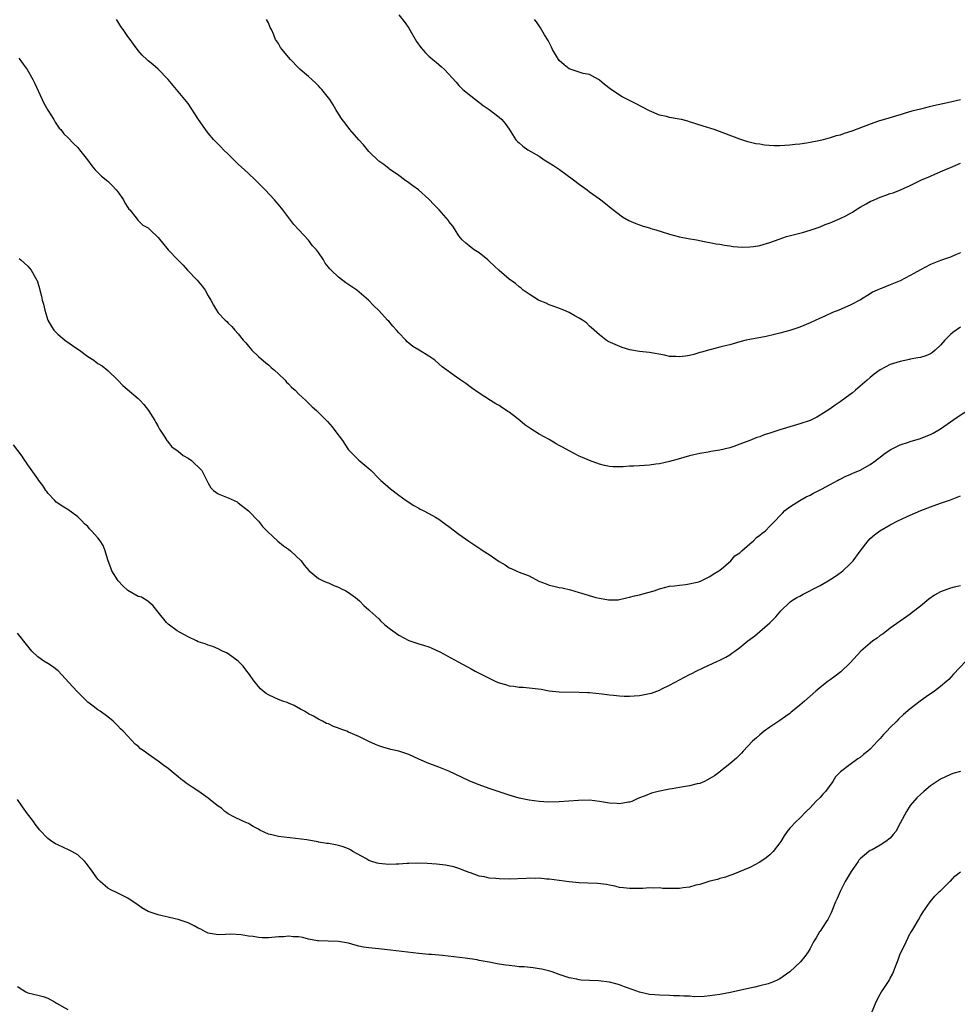
# Model space of a CAD drawing. Units: inches. Extents: x 2619000 to 2622000, y 1521000 to 1524000.
# Drawn here: x 2620045 to 2620232, y 1523489 to 1523685 of the extents above; entities that cross this region are included whole.
import ezdxf

# ---------------------------------------------------------------- set-up
doc = ezdxf.new("R2010")
doc.units = ezdxf.units.IN
doc.header["$MEASUREMENT"] = 0
doc.layers.add('LD26191521_10ft', color=62, linetype='Continuous')

msp = doc.modelspace()

# ---------------------------------------------------------------- linework, layer by layer
at = {"layer": 'LD26191521_10ft'}
for points, elevation in [([(2620233, 1523623.61), (2620231.47, 1523622.53), (2620231, 1523622.11), (2620229.91, 1523621), (2620229, 1523620), (2620227.96, 1523619), (2620227.44, 1523618.56), (2620227, 1523618.28), (2620226.1, 1523617.9), (2620225, 1523617.54), (2620224.52, 1523617.48), (2620223, 1523617.19), (2620222.83, 1523617.17), (2620221, 1523616.78), (2620219, 1523616.12), (2620217, 1523615.1), (2620215.79, 1523614.21), (2620215, 1523613.59), (2620214.41, 1523613), (2620213, 1523611.82), (2620212.09, 1523611), (2620211.48, 1523610.52), (2620211, 1523610.16), (2620209, 1523608.71), (2620208.01, 1523608.01), (2620207, 1523607.33), (2620205, 1523606.02), (2620204.35, 1523605.65), (2620203, 1523604.97), (2620201, 1523604.32), (2620199, 1523603.75), (2620197, 1523603.13), (2620195.4, 1523602.6), (2620195, 1523602.44), (2620193.88, 1523602.12), (2620193, 1523601.75), (2620192.4, 1523601.6), (2620191, 1523601.01), (2620189, 1523600.24), (2620187.8, 1523599.8), (2620187, 1523599.53), (2620185, 1523599.04), (2620183.22, 1523598.78), (2620182.66, 1523598.66), (2620181, 1523598.41), (2620179.85, 1523598.16), (2620179, 1523597.94), (2620176.73, 1523597.27), (2620175, 1523596.79), (2620173, 1523596.37), (2620172.26, 1523596.26), (2620171, 1523596.1), (2620170.01, 1523596.01), (2620169, 1523595.96), (2620167.85, 1523595.85), (2620167, 1523595.84), (2620165.72, 1523595.72), (2620165, 1523595.74), (2620163.75, 1523595.75), (2620163, 1523595.83), (2620162.01, 1523596.01), (2620161, 1523596.25), (2620159, 1523597), (2620157.62, 1523597.62), (2620157, 1523597.87), (2620155, 1523598.9), (2620153.64, 1523599.64), (2620153, 1523600.01), (2620152.35, 1523600.35), (2620151, 1523601.16), (2620149, 1523602.23), (2620147.31, 1523603.31), (2620146.11, 1523604.11), (2620145.14, 1523605), (2620144.48, 1523605.52), (2620143, 1523606.64), (2620142.76, 1523606.76), (2620142.48, 1523607), (2620141.55, 1523607.55), (2620141, 1523607.96), (2620140.33, 1523608.33), (2620139.31, 1523609), (2620137, 1523610.46), (2620135.49, 1523611.49), (2620134.34, 1523612.34), (2620133.15, 1523613.15), (2620132.05, 1523613.95), (2620130.57, 1523615), (2620129.67, 1523615.67), (2620129, 1523616.28), (2620128.16, 1523617), (2620127, 1523617.79), (2620125.06, 1523619), (2620123.77, 1523619.77), (2620123, 1523620.4), (2620122.68, 1523620.68), (2620122.42, 1523621), (2620121, 1523622.46), (2620120.52, 1523623), (2620119.79, 1523623.79), (2620119, 1523624.78), (2620118.78, 1523625), (2620117, 1523626.94), (2620115.95, 1523627.95), (2620114.98, 1523629), (2620112.61, 1523631), (2620110.45, 1523632.45), (2620109, 1523633.55), (2620107.5, 1523635), (2620107.23, 1523635.23), (2620107, 1523635.6), (2620106.35, 1523636.35), (2620105.96, 1523637), (2620105, 1523638.51), (2620104.61, 1523639), (2620103.8, 1523639.8), (2620103, 1523640.97), (2620101.07, 1523643), (2620100.09, 1523644.09), (2620097.88, 1523647), (2620097, 1523648.05), (2620096.58, 1523648.58), (2620096.21, 1523649), (2620094.34, 1523651), (2620092.36, 1523653), (2620091, 1523654.24), (2620090.23, 1523655), (2620089, 1523656.1), (2620088.54, 1523656.54), (2620087, 1523658.09), (2620086.04, 1523659), (2620085.54, 1523659.54), (2620084.09, 1523661), (2620083, 1523662.3), (2620082.47, 1523663), (2620081.86, 1523663.86), (2620081.09, 1523665), (2620079, 1523668.19), (2620077, 1523670.64), (2620075, 1523673.03), (2620073.05, 1523675.05), (2620071.98, 1523675.98), (2620071, 1523676.75), (2620070.73, 1523677), (2620069.85, 1523677.85), (2620069, 1523678.77), (2620068.07, 1523680.07), (2620067.44, 1523681), (2620067, 1523681.58), (2620066.04, 1523683), (2620065.6, 1523683.6), (2620065, 1523684.6), (2620064.69, 1523685)], 8160), ([(2620233, 1523638.4), (2620232, 1523638), (2620231, 1523637.55), (2620229, 1523636.87), (2620227, 1523636.11), (2620225, 1523635.03), (2620223.71, 1523634.29), (2620223, 1523633.9), (2620221, 1523632.87), (2620219, 1523632.02), (2620217.39, 1523631.39), (2620217, 1523631.26), (2620216.38, 1523631), (2620215.44, 1523630.56), (2620215, 1523630.26), (2620213.06, 1523629.06), (2620211, 1523627.97), (2620208.72, 1523627), (2620207.48, 1523626.52), (2620206.12, 1523625.88), (2620204.75, 1523625.25), (2620204.19, 1523625), (2620203, 1523624.44), (2620201, 1523623.62), (2620199, 1523622.96), (2620197, 1523622.39), (2620195.89, 1523622.11), (2620194.23, 1523621.77), (2620191, 1523621.16), (2620190.29, 1523621), (2620189, 1523620.67), (2620187, 1523620.1), (2620185.8, 1523619.8), (2620185, 1523619.58), (2620183, 1523619.11), (2620181.39, 1523618.61), (2620181, 1523618.53), (2620179.85, 1523618.15), (2620179, 1523617.98), (2620178.17, 1523617.83), (2620177, 1523617.67), (2620176.27, 1523617.73), (2620175, 1523617.78), (2620173.98, 1523618.02), (2620171, 1523618.54), (2620169, 1523618.74), (2620167.06, 1523619.06), (2620165.55, 1523619.55), (2620164.12, 1523620.12), (2620162.77, 1523620.77), (2620162.34, 1523621), (2620161, 1523622.04), (2620159.45, 1523623.45), (2620159, 1523623.83), (2620158.43, 1523624.43), (2620157.66, 1523625), (2620157, 1523625.4), (2620156.13, 1523625.87), (2620155, 1523626.54), (2620153.92, 1523627), (2620153.26, 1523627.26), (2620151.81, 1523627.81), (2620151, 1523628.07), (2620150.37, 1523628.37), (2620149, 1523628.91), (2620148.83, 1523629), (2620147, 1523630.17), (2620145.79, 1523631), (2620145.37, 1523631.37), (2620145, 1523631.62), (2620144.28, 1523632.28), (2620143, 1523633.19), (2620141, 1523634.9), (2620139, 1523636.78), (2620138.74, 1523637), (2620137, 1523638.41), (2620136.04, 1523639), (2620135.46, 1523639.46), (2620135, 1523639.79), (2620134.38, 1523640.38), (2620133.64, 1523641), (2620133, 1523641.82), (2620132.22, 1523643), (2620131.76, 1523643.76), (2620131, 1523644.68), (2620130.88, 1523644.88), (2620129.02, 1523647), (2620128.02, 1523648.02), (2620127, 1523649.13), (2620124.9, 1523651), (2620123.78, 1523651.78), (2620123, 1523652.38), (2620122.11, 1523653), (2620121, 1523653.83), (2620119.14, 1523655.14), (2620119, 1523655.22), (2620118.02, 1523656.02), (2620117, 1523656.71), (2620115, 1523658.64), (2620113.95, 1523659.95), (2620113, 1523660.94), (2620111.24, 1523663), (2620110.28, 1523664.28), (2620109.69, 1523665), (2620109, 1523666.13), (2620108.44, 1523667), (2620107.93, 1523667.93), (2620107.23, 1523669), (2620107, 1523669.32), (2620105.68, 1523671), (2620105.34, 1523671.34), (2620105, 1523671.74), (2620104.37, 1523672.37), (2620103, 1523673.58), (2620101.33, 1523675), (2620101, 1523675.3), (2620099.41, 1523677), (2620099, 1523677.46), (2620097.73, 1523679), (2620097.41, 1523679.41), (2620097, 1523680.16), (2620096.44, 1523681), (2620096.09, 1523681.91), (2620095.6, 1523683), (2620095.37, 1523683.37), (2620095, 1523684.28), (2620094.61, 1523685)], 8170), ([(2620121, 1523685.91), (2620122.29, 1523684.29), (2620123, 1523683.21), (2620124.55, 1523680.55), (2620125.38, 1523679.38), (2620126.33, 1523678.33), (2620127, 1523677.65), (2620127.79, 1523677), (2620128.47, 1523676.47), (2620129, 1523675.97), (2620129.54, 1523675.54), (2620130.14, 1523675), (2620132.45, 1523672.45), (2620133, 1523671.79), (2620133.76, 1523671), (2620135, 1523669.99), (2620136.28, 1523669), (2620137.83, 1523667.83), (2620138.99, 1523667), (2620141, 1523665.46), (2620141.53, 1523665), (2620142.2, 1523664.2), (2620143, 1523663.1), (2620144.32, 1523661), (2620144.66, 1523660.66), (2620145, 1523660.34), (2620145.72, 1523659.72), (2620146.7, 1523659), (2620149, 1523657.69), (2620150.02, 1523657), (2620151, 1523656.4), (2620151.86, 1523655.86), (2620153.04, 1523655.04), (2620155.87, 1523653), (2620157, 1523652.11), (2620158.55, 1523651), (2620159, 1523650.62), (2620161, 1523649.18), (2620161.28, 1523649), (2620162.25, 1523648.25), (2620163.35, 1523647.35), (2620165.61, 1523645.61), (2620166.89, 1523644.88), (2620168.25, 1523644.25), (2620169, 1523644.02), (2620169.75, 1523643.75), (2620171, 1523643.4), (2620171.29, 1523643.29), (2620172.24, 1523643), (2620173.31, 1523642.69), (2620175, 1523642.17), (2620177, 1523641.65), (2620178.71, 1523641.29), (2620180.38, 1523641), (2620182.57, 1523640.57), (2620183, 1523640.51), (2620184.25, 1523640.25), (2620185, 1523640.16), (2620185.95, 1523639.94), (2620187, 1523639.82), (2620187.69, 1523639.69), (2620189.56, 1523639.56), (2620191, 1523639.62), (2620191.7, 1523639.7), (2620193, 1523639.91), (2620195, 1523640.46), (2620196.84, 1523641.16), (2620198.31, 1523641.69), (2620199.89, 1523642.11), (2620201, 1523642.37), (2620201.52, 1523642.48), (2620203.05, 1523642.95), (2620205, 1523643.62), (2620206.05, 1523644.05), (2620207, 1523644.39), (2620209, 1523645.26), (2620210.16, 1523645.84), (2620211.45, 1523646.55), (2620212.14, 1523647), (2620213, 1523647.52), (2620214.18, 1523648.18), (2620215, 1523648.64), (2620215.78, 1523649), (2620217, 1523649.54), (2620218.1, 1523649.9), (2620219, 1523650.25), (2620219.58, 1523650.42), (2620221.01, 1523650.99), (2620223, 1523651.85), (2620225.24, 1523653), (2620227, 1523653.75), (2620227.89, 1523654.11), (2620229.91, 1523655), (2620231, 1523655.44), (2620233, 1523656.31)], 8180), ([(2620233, 1523668.93), (2620231, 1523668.47), (2620227, 1523667.59), (2620225, 1523667.11), (2620223.33, 1523666.67), (2620221.78, 1523666.22), (2620221, 1523665.98), (2620220.23, 1523665.77), (2620218.69, 1523665.31), (2620216.66, 1523664.66), (2620215, 1523664.08), (2620211.31, 1523662.69), (2620209.79, 1523662.21), (2620209, 1523661.93), (2620208.24, 1523661.76), (2620207, 1523661.35), (2620205.61, 1523661), (2620204.76, 1523660.76), (2620203, 1523660.41), (2620202.3, 1523660.3), (2620201, 1523660.12), (2620200.03, 1523660.03), (2620199, 1523659.9), (2620197, 1523659.79), (2620195.78, 1523659.78), (2620193.9, 1523659.9), (2620193, 1523660.08), (2620192.18, 1523660.18), (2620190.59, 1523660.59), (2620189, 1523661.12), (2620183.89, 1523663), (2620181.72, 1523663.72), (2620179, 1523664.58), (2620178.66, 1523664.66), (2620177.38, 1523665), (2620176.89, 1523665.11), (2620175, 1523665.44), (2620174.41, 1523665.59), (2620173, 1523665.92), (2620171, 1523666.73), (2620168.21, 1523668.21), (2620165.56, 1523669.56), (2620165, 1523669.89), (2620163.14, 1523671.14), (2620162.03, 1523672.03), (2620161, 1523672.89), (2620160.81, 1523673), (2620159, 1523673.97), (2620157.78, 1523674.22), (2620157, 1523674.45), (2620155, 1523675.15), (2620153.95, 1523675.95), (2620153, 1523676.79), (2620152.83, 1523677), (2620151.63, 1523679), (2620151.46, 1523679.46), (2620150.77, 1523680.77), (2620150.06, 1523681.94), (2620149.28, 1523683.28), (2620149, 1523683.69), (2620148.48, 1523684.48), (2620148.08, 1523685)], 8190), ([(2620045.25, 1523677.25), (2620045.46, 1523677), (2620046.08, 1523676.08), (2620046.9, 1523675), (2620048.03, 1523673), (2620048.36, 1523672.36), (2620049.86, 1523669), (2620050.25, 1523668.25), (2620051, 1523666.91), (2620052.21, 1523665), (2620052.48, 1523664.48), (2620053, 1523663.71), (2620053.3, 1523663.3), (2620053.58, 1523663), (2620054.18, 1523662.18), (2620055, 1523661.4), (2620056.19, 1523660.19), (2620057, 1523659.41), (2620057.34, 1523659), (2620058.95, 1523656.95), (2620059.78, 1523655.78), (2620060.45, 1523655), (2620061, 1523654.42), (2620061.73, 1523653.73), (2620063, 1523652.74), (2620063.86, 1523651.86), (2620064.67, 1523651), (2620065, 1523650.6), (2620066.13, 1523649), (2620066.4, 1523648.4), (2620067, 1523647.46), (2620067.16, 1523647.16), (2620067.34, 1523647), (2620068.62, 1523645.38), (2620068.94, 1523644.94), (2620069.97, 1523643.97), (2620071, 1523643.38), (2620071.19, 1523643.19), (2620071.42, 1523643), (2620073, 1523641.46), (2620075.03, 1523639), (2620076.96, 1523637), (2620077.98, 1523635.98), (2620078.87, 1523635), (2620080.8, 1523633), (2620081.79, 1523631.79), (2620082.36, 1523631), (2620083, 1523629.82), (2620083.5, 1523629), (2620084.02, 1523628.02), (2620084.64, 1523627), (2620085, 1523626.49), (2620086.41, 1523625), (2620086.71, 1523624.71), (2620087, 1523624.38), (2620087.72, 1523623.72), (2620088.31, 1523623), (2620089, 1523622.28), (2620089.98, 1523621), (2620090.48, 1523620.48), (2620091, 1523619.83), (2620091.7, 1523619), (2620093, 1523617.75), (2620094.47, 1523616.47), (2620095, 1523616.06), (2620095.54, 1523615.54), (2620096.22, 1523615), (2620097, 1523614.28), (2620098.31, 1523613), (2620098.62, 1523612.62), (2620099, 1523612.28), (2620099.6, 1523611.6), (2620100.33, 1523611), (2620101, 1523610.3), (2620102.47, 1523609), (2620102.72, 1523608.72), (2620103, 1523608.47), (2620103.72, 1523607.72), (2620104.56, 1523607), (2620105, 1523606.58), (2620106.75, 1523604.75), (2620107.69, 1523603.69), (2620108.24, 1523603), (2620109.75, 1523601), (2620110.26, 1523600.26), (2620111, 1523599.15), (2620111.12, 1523599), (2620113, 1523597.09), (2620115, 1523595.42), (2620115.46, 1523595), (2620117, 1523593.42), (2620117.44, 1523593), (2620118.31, 1523592.31), (2620119.35, 1523591.35), (2620121, 1523590.09), (2620122.49, 1523589), (2620124, 1523588), (2620125, 1523587.48), (2620125.28, 1523587.28), (2620125.83, 1523587), (2620127, 1523586.43), (2620128.31, 1523585.69), (2620129, 1523585.28), (2620130.32, 1523584.32), (2620131, 1523583.86), (2620133, 1523582.34), (2620134.94, 1523580.94), (2620136.13, 1523580.13), (2620137.34, 1523579.34), (2620137.82, 1523579), (2620139, 1523578.25), (2620141, 1523576.88), (2620142.18, 1523576.18), (2620143, 1523575.6), (2620143.43, 1523575.43), (2620144.39, 1523575), (2620145, 1523574.75), (2620147, 1523573.99), (2620148.95, 1523572.95), (2620150.37, 1523572.37), (2620151, 1523572.13), (2620151.93, 1523571.93), (2620153, 1523571.65), (2620153.57, 1523571.57), (2620155.21, 1523571.21), (2620157, 1523570.69), (2620157.46, 1523570.54), (2620160.32, 1523569.68), (2620161, 1523569.53), (2620162.81, 1523569.19), (2620163, 1523569.18), (2620164.76, 1523569.24), (2620165, 1523569.26), (2620166.4, 1523569.6), (2620167, 1523569.71), (2620167.99, 1523570.01), (2620169, 1523570.22), (2620170.65, 1523570.65), (2620171.89, 1523571), (2620173, 1523571.39), (2620175, 1523571.91), (2620175.99, 1523571.99), (2620177, 1523572.15), (2620178.24, 1523572.24), (2620180.82, 1523572.82), (2620181.3, 1523573), (2620183, 1523573.84), (2620183.67, 1523574.33), (2620184.84, 1523575), (2620185, 1523575.13), (2620185.75, 1523575.75), (2620187.19, 1523577), (2620188.04, 1523577.96), (2620189, 1523578.6), (2620189.19, 1523578.81), (2620189.43, 1523579), (2620191, 1523580.4), (2620191.72, 1523581), (2620192.36, 1523581.64), (2620193, 1523582.11), (2620193.46, 1523582.54), (2620194.09, 1523583), (2620195, 1523583.88), (2620196.05, 1523585), (2620197, 1523585.98), (2620197.49, 1523586.51), (2620198, 1523587), (2620199, 1523587.78), (2620200.96, 1523589.04), (2620202.24, 1523589.76), (2620203, 1523590.11), (2620203.56, 1523590.44), (2620204.73, 1523591), (2620205.29, 1523591.29), (2620207, 1523592.23), (2620208.48, 1523593), (2620208.81, 1523593.19), (2620209, 1523593.26), (2620210.14, 1523593.86), (2620211, 1523594.2), (2620211.54, 1523594.46), (2620213, 1523595.09), (2620215, 1523596.21), (2620216.14, 1523597), (2620216.61, 1523597.39), (2620217, 1523597.68), (2620217.72, 1523598.28), (2620219, 1523599.14), (2620219.24, 1523599.24), (2620221, 1523600.12), (2620222.66, 1523600.66), (2620223, 1523600.78), (2620225, 1523601.4), (2620226.17, 1523601.83), (2620227, 1523602.2), (2620227.53, 1523602.47), (2620229, 1523603.33), (2620232.35, 1523605.65), (2620236.11, 1523608.11)], 8150), ([(2620045.29, 1523637.29), (2620045.64, 1523637), (2620047, 1523635.75), (2620047.38, 1523635.38), (2620047.69, 1523635), (2620048.53, 1523633.47), (2620048.82, 1523633), (2620048.88, 1523632.88), (2620049.34, 1523631.34), (2620049.41, 1523631), (2620049.76, 1523629.76), (2620049.89, 1523629), (2620050.16, 1523628.16), (2620050.39, 1523627), (2620050.99, 1523625), (2620051.73, 1523623.73), (2620052.21, 1523623), (2620053, 1523622.21), (2620054.76, 1523620.76), (2620055, 1523620.58), (2620055.95, 1523619.95), (2620057, 1523619.19), (2620057.3, 1523619), (2620059, 1523617.77), (2620060.19, 1523617), (2620060.66, 1523616.65), (2620061, 1523616.35), (2620061.86, 1523615.86), (2620062.95, 1523614.95), (2620064.99, 1523613), (2620065.98, 1523611.98), (2620069, 1523609.37), (2620069.4, 1523609), (2620070.16, 1523608.16), (2620071.12, 1523607), (2620072.35, 1523605), (2620072.56, 1523604.56), (2620073, 1523603.79), (2620073.26, 1523603.26), (2620074.32, 1523601.68), (2620074.73, 1523601), (2620074.85, 1523600.85), (2620075, 1523600.69), (2620075.75, 1523599.75), (2620077, 1523598.86), (2620078.02, 1523598.02), (2620079, 1523597.49), (2620079.69, 1523597), (2620080.35, 1523596.35), (2620081, 1523595.76), (2620081.36, 1523595.36), (2620081.7, 1523595), (2620083, 1523592.45), (2620083.53, 1523591.53), (2620084.07, 1523591), (2620085, 1523590.38), (2620085.95, 1523589.95), (2620087, 1523589.58), (2620088.17, 1523589), (2620088.74, 1523588.74), (2620089, 1523588.58), (2620091, 1523586.96), (2620093, 1523584.89), (2620093.83, 1523583.83), (2620094.69, 1523583), (2620094.82, 1523582.82), (2620096.9, 1523580.9), (2620098, 1523580), (2620099, 1523579.32), (2620099.43, 1523579), (2620101.52, 1523577), (2620102.13, 1523576.13), (2620103.06, 1523575.06), (2620103.15, 1523575), (2620105, 1523573.47), (2620105.94, 1523573), (2620106.69, 1523572.69), (2620107, 1523572.59), (2620108.06, 1523572.06), (2620109, 1523571.75), (2620109.45, 1523571.45), (2620110.43, 1523571), (2620111, 1523570.67), (2620112.34, 1523569.66), (2620113.19, 1523569), (2620114.05, 1523568.05), (2620115, 1523567.22), (2620115.22, 1523567), (2620117, 1523565.39), (2620117.37, 1523565), (2620118.24, 1523564.24), (2620119.37, 1523563.37), (2620119.79, 1523563), (2620121, 1523562.14), (2620123, 1523561.07), (2620124.58, 1523560.58), (2620125, 1523560.43), (2620126.12, 1523560.12), (2620127, 1523559.84), (2620127.58, 1523559.58), (2620129.17, 1523558.83), (2620132.82, 1523556.82), (2620135.45, 1523555.45), (2620136.24, 1523555), (2620137, 1523554.59), (2620139, 1523553.56), (2620140.21, 1523553), (2620141, 1523552.65), (2620142.29, 1523552.29), (2620143, 1523552.04), (2620143.96, 1523551.96), (2620145, 1523551.77), (2620145.77, 1523551.77), (2620147, 1523551.65), (2620147.61, 1523551.61), (2620149.36, 1523551.36), (2620151, 1523551.06), (2620153, 1523550.87), (2620157, 1523550.82), (2620158.71, 1523550.71), (2620159, 1523550.7), (2620161.57, 1523550.43), (2620163, 1523550.24), (2620163.82, 1523550.18), (2620165, 1523550.03), (2620165.97, 1523549.97), (2620167, 1523549.98), (2620167.93, 1523550.07), (2620169, 1523550.11), (2620171, 1523550.5), (2620171.39, 1523550.61), (2620173, 1523551.22), (2620173.46, 1523551.46), (2620175, 1523552.21), (2620179, 1523554.32), (2620179.46, 1523554.54), (2620180.3, 1523555), (2620181.67, 1523555.67), (2620184.55, 1523557), (2620184.87, 1523557.13), (2620186.21, 1523557.79), (2620187, 1523558.26), (2620187.43, 1523558.57), (2620188, 1523559), (2620189, 1523559.69), (2620190.62, 1523561), (2620191.98, 1523562.02), (2620195, 1523564.62), (2620195.4, 1523565), (2620196.19, 1523565.81), (2620197.21, 1523567), (2620199, 1523568.72), (2620199.34, 1523569), (2620200.34, 1523569.66), (2620201, 1523569.97), (2620201.66, 1523570.34), (2620205, 1523572.08), (2620206.6, 1523573), (2620208.07, 1523573.93), (2620209, 1523574.61), (2620209.24, 1523574.76), (2620209.52, 1523575), (2620211, 1523576.39), (2620211.59, 1523577), (2620213, 1523578.93), (2620214.59, 1523581), (2620215, 1523581.43), (2620215.85, 1523582.15), (2620216.92, 1523583), (2620219, 1523584.2), (2620220.5, 1523585), (2620222.21, 1523585.79), (2620223, 1523586.13), (2620225.07, 1523587), (2620227, 1523587.76), (2620229, 1523588.51), (2620231, 1523589.18), (2620233, 1523589.95)], 8140), ([(2620233, 1523572.01), (2620231.76, 1523571.76), (2620231, 1523571.56), (2620229, 1523570.81), (2620227.84, 1523570.16), (2620226.66, 1523569.34), (2620225, 1523567.95), (2620223.35, 1523566.65), (2620223, 1523566.33), (2620219, 1523563.54), (2620217.57, 1523562.43), (2620217, 1523562.09), (2620216.41, 1523561.59), (2620215.54, 1523561), (2620215, 1523560.59), (2620213.15, 1523559), (2620211, 1523556.65), (2620209.13, 1523554.87), (2620208.02, 1523553.98), (2620207, 1523553.28), (2620206.63, 1523553), (2620205, 1523551.72), (2620204.19, 1523551), (2620203, 1523550), (2620201.88, 1523549), (2620201, 1523548.23), (2620199.53, 1523547), (2620199.23, 1523546.77), (2620199, 1523546.56), (2620198.08, 1523545.92), (2620197, 1523545.12), (2620195, 1523543.79), (2620193.88, 1523543), (2620193, 1523542.25), (2620192.35, 1523541.65), (2620191.56, 1523541), (2620189.67, 1523539), (2620189.36, 1523538.64), (2620189, 1523538.29), (2620188.37, 1523537.63), (2620187, 1523536.49), (2620185.14, 1523535), (2620185, 1523534.91), (2620183.93, 1523534.07), (2620183, 1523533.55), (2620181.94, 1523533), (2620181, 1523532.6), (2620180.47, 1523532.48), (2620179, 1523532.08), (2620177, 1523531.77), (2620175.51, 1523531.51), (2620175, 1523531.46), (2620172.73, 1523531), (2620171.38, 1523530.62), (2620170.12, 1523530.12), (2620169, 1523529.7), (2620168.51, 1523529.49), (2620167.45, 1523529), (2620167, 1523528.85), (2620166.83, 1523528.83), (2620165, 1523528.5), (2620164.56, 1523528.56), (2620163, 1523528.65), (2620161, 1523529.01), (2620159, 1523529.23), (2620156.82, 1523529.18), (2620153, 1523528.89), (2620150.87, 1523528.87), (2620149, 1523528.98), (2620147, 1523529.22), (2620145, 1523529.63), (2620143, 1523530.22), (2620140.81, 1523531), (2620139, 1523531.59), (2620137, 1523532.3), (2620136.5, 1523532.5), (2620135, 1523533.13), (2620131, 1523535.04), (2620129, 1523535.85), (2620126.68, 1523536.68), (2620125.93, 1523537), (2620125, 1523537.44), (2620123, 1523538.34), (2620121, 1523539), (2620119.38, 1523539.38), (2620117.82, 1523539.82), (2620117, 1523540.1), (2620116.37, 1523540.37), (2620115, 1523540.98), (2620113, 1523541.93), (2620111, 1523542.84), (2620110.63, 1523543), (2620109.44, 1523543.44), (2620109, 1523543.64), (2620107.96, 1523543.96), (2620107, 1523544.45), (2620106.57, 1523544.57), (2620105.77, 1523545), (2620105, 1523545.39), (2620104.02, 1523545.98), (2620103, 1523546.5), (2620102.18, 1523547), (2620101.39, 1523547.39), (2620100.12, 1523548.12), (2620099, 1523548.59), (2620098.72, 1523548.72), (2620097.88, 1523549), (2620097, 1523549.36), (2620096.31, 1523549.69), (2620095, 1523550.27), (2620094.55, 1523550.55), (2620093.94, 1523551), (2620093.44, 1523551.44), (2620093, 1523551.92), (2620092.16, 1523553), (2620091, 1523554.6), (2620090.73, 1523555), (2620089.98, 1523555.98), (2620088.95, 1523557), (2620087, 1523558.43), (2620086.64, 1523558.64), (2620085.86, 1523559), (2620085, 1523559.46), (2620083.89, 1523559.89), (2620083, 1523560.18), (2620082.41, 1523560.41), (2620081, 1523560.86), (2620080.68, 1523561), (2620079, 1523561.82), (2620077.26, 1523562.74), (2620076.82, 1523563), (2620075, 1523564.35), (2620074.69, 1523564.69), (2620073, 1523566.73), (2620072.04, 1523568.04), (2620070.93, 1523568.93), (2620069.72, 1523569.72), (2620069, 1523569.9), (2620067, 1523571.06), (2620065.99, 1523571.99), (2620065.07, 1523573), (2620063.78, 1523575), (2620063.59, 1523575.6), (2620063.05, 1523577), (2620063, 1523577.22), (2620062.43, 1523579), (2620062.03, 1523580.03), (2620061.44, 1523581), (2620061, 1523581.57), (2620059.72, 1523583), (2620059.35, 1523583.35), (2620059, 1523583.81), (2620058.34, 1523584.34), (2620057.81, 1523585), (2620057, 1523585.79), (2620055, 1523587.25), (2620053.88, 1523587.88), (2620053, 1523588.49), (2620052.71, 1523588.71), (2620052.38, 1523589), (2620051, 1523590.47), (2620050.79, 1523590.79), (2620050.63, 1523591), (2620050.02, 1523592.02), (2620049.24, 1523593), (2620049, 1523593.32), (2620047, 1523596.16), (2620046.69, 1523596.69), (2620046.44, 1523597), (2620045.87, 1523597.87), (2620044.16, 1523600.16)], 8130), ([(2620234.06, 1523557), (2620231.64, 1523554.36), (2620230.66, 1523553.35), (2620230.29, 1523553), (2620229, 1523551.92), (2620227.79, 1523551), (2620226.15, 1523549.85), (2620224.97, 1523549), (2620223, 1523547.45), (2620221.66, 1523546.34), (2620220.62, 1523545.38), (2620220.29, 1523545), (2620219, 1523543.74), (2620218.32, 1523543), (2620217.65, 1523542.35), (2620217, 1523541.57), (2620216.71, 1523541.29), (2620216.46, 1523541), (2620215, 1523539.45), (2620214.5, 1523539), (2620213.67, 1523538.33), (2620213, 1523537.73), (2620212.53, 1523537.47), (2620211, 1523536.37), (2620209.08, 1523534.92), (2620208.11, 1523533.89), (2620207.58, 1523533), (2620206.08, 1523531), (2620205.57, 1523530.43), (2620205, 1523529.8), (2620204.16, 1523529), (2620203, 1523527.71), (2620202.25, 1523527), (2620201, 1523525.66), (2620200.25, 1523525), (2620199, 1523523.67), (2620198.45, 1523523), (2620197.87, 1523522.13), (2620197.19, 1523521), (2620197, 1523520.72), (2620195.66, 1523519), (2620195, 1523518.32), (2620194.28, 1523517.72), (2620193, 1523516.85), (2620191, 1523515.82), (2620187.61, 1523514.39), (2620187, 1523514.21), (2620186.14, 1523513.86), (2620185, 1523513.6), (2620184.57, 1523513.43), (2620183, 1523513.06), (2620181, 1523512.43), (2620180.26, 1523512.26), (2620179, 1523511.9), (2620177.73, 1523511.73), (2620177, 1523511.61), (2620175.61, 1523511.61), (2620173.66, 1523511.66), (2620173, 1523511.73), (2620171.71, 1523511.71), (2620171, 1523511.76), (2620169.66, 1523511.66), (2620169, 1523511.66), (2620167.62, 1523511.62), (2620167, 1523511.62), (2620165.79, 1523511.79), (2620165, 1523511.86), (2620164.1, 1523512.1), (2620163, 1523512.26), (2620162.4, 1523512.4), (2620160.62, 1523512.62), (2620158.72, 1523512.72), (2620157, 1523512.77), (2620155, 1523512.94), (2620151, 1523513.49), (2620150.48, 1523513.52), (2620149, 1523513.66), (2620148.35, 1523513.65), (2620147, 1523513.67), (2620146.37, 1523513.63), (2620143, 1523513.52), (2620141, 1523513.56), (2620140.37, 1523513.63), (2620139, 1523513.72), (2620138.07, 1523513.93), (2620137, 1523514.11), (2620135.28, 1523514.72), (2620135, 1523514.8), (2620134.49, 1523515), (2620133, 1523515.63), (2620131.95, 1523515.95), (2620131, 1523516.17), (2620130.3, 1523516.3), (2620128.5, 1523516.5), (2620126.64, 1523516.64), (2620124.7, 1523516.7), (2620123, 1523516.61), (2620122.61, 1523516.61), (2620121, 1523516.46), (2620120.48, 1523516.48), (2620119, 1523516.42), (2620117, 1523516.63), (2620116.68, 1523516.68), (2620115.65, 1523517), (2620115, 1523517.24), (2620114.41, 1523517.59), (2620111.81, 1523519), (2620111.34, 1523519.33), (2620111, 1523519.52), (2620109.94, 1523519.94), (2620109, 1523520.21), (2620108.35, 1523520.35), (2620107, 1523520.59), (2620106.63, 1523520.63), (2620105, 1523520.9), (2620104.91, 1523520.91), (2620103, 1523521.25), (2620102.68, 1523521.32), (2620100.37, 1523521.63), (2620098.16, 1523521.84), (2620097, 1523521.99), (2620095.67, 1523522.33), (2620095, 1523522.48), (2620093.27, 1523523.27), (2620093, 1523523.44), (2620091.97, 1523523.97), (2620091, 1523524.59), (2620090.72, 1523524.72), (2620090.02, 1523525), (2620087.99, 1523526.01), (2620087, 1523526.54), (2620086.74, 1523526.74), (2620086.34, 1523527), (2620085.62, 1523527.62), (2620085, 1523528.07), (2620083.8, 1523529), (2620083, 1523529.66), (2620081.13, 1523531), (2620079.82, 1523531.82), (2620079, 1523532.37), (2620078.63, 1523532.63), (2620078.23, 1523533), (2620077.5, 1523533.5), (2620077, 1523533.89), (2620075, 1523535.56), (2620074.17, 1523536.17), (2620073, 1523537.06), (2620071, 1523538.42), (2620070.24, 1523539), (2620069.51, 1523539.51), (2620069, 1523540.01), (2620068.44, 1523540.44), (2620067, 1523542.02), (2620066.04, 1523543), (2620065.49, 1523543.49), (2620065, 1523544.1), (2620064.51, 1523544.51), (2620064.04, 1523545), (2620063, 1523545.88), (2620061.44, 1523547), (2620061, 1523547.27), (2620060.03, 1523548.03), (2620059, 1523548.78), (2620058.8, 1523549), (2620057, 1523550.76), (2620055.95, 1523551.95), (2620053.05, 1523555.05), (2620051.93, 1523555.93), (2620051, 1523556.49), (2620050.23, 1523557), (2620049, 1523557.85), (2620047.84, 1523559), (2620047, 1523559.94), (2620045, 1523562.57)], 8120), ([(2620233, 1523534.96), (2620231.46, 1523534.54), (2620231, 1523534.35), (2620229, 1523533.45), (2620227, 1523532.1), (2620225.68, 1523531), (2620225, 1523530.4), (2620224.3, 1523529.7), (2620223, 1523528.17), (2620222.22, 1523527), (2620221, 1523524.68), (2620220.08, 1523523), (2620219.61, 1523522.39), (2620219, 1523521.68), (2620218.11, 1523521), (2620217, 1523520.27), (2620215.36, 1523519.36), (2620215, 1523519.18), (2620214.75, 1523519), (2620213, 1523517.53), (2620212.75, 1523517.25), (2620212.57, 1523517), (2620211.18, 1523515), (2620211, 1523514.71), (2620210.04, 1523513), (2620209, 1523511.06), (2620208.39, 1523509.61), (2620208.1, 1523509), (2620207.21, 1523506.79), (2620206.53, 1523505.47), (2620206.2, 1523505), (2620205, 1523503.12), (2620204.9, 1523503), (2620204.22, 1523501.78), (2620203.69, 1523501), (2620203, 1523499.64), (2620202.63, 1523499), (2620201.96, 1523498.04), (2620201.11, 1523497), (2620198.99, 1523495), (2620197, 1523493.62), (2620196.61, 1523493.39), (2620195.74, 1523493), (2620195, 1523492.72), (2620194.63, 1523492.63), (2620193, 1523492.18), (2620191.97, 1523491.97), (2620191, 1523491.73), (2620187.15, 1523490.85), (2620185, 1523490.47), (2620183, 1523490.2), (2620181.89, 1523490.11), (2620179.95, 1523490.05), (2620179, 1523490.12), (2620177.87, 1523490.13), (2620177, 1523490.2), (2620175.78, 1523490.22), (2620175, 1523490.27), (2620173, 1523490.32), (2620171, 1523490.49), (2620169, 1523490.95), (2620167.51, 1523491.51), (2620166.03, 1523492.03), (2620165, 1523492.42), (2620164.53, 1523492.53), (2620163, 1523492.96), (2620160.8, 1523493.2), (2620159, 1523493.25), (2620157.36, 1523493.36), (2620157, 1523493.41), (2620156.47, 1523493.53), (2620155, 1523493.82), (2620153, 1523494.48), (2620151.58, 1523495), (2620151.14, 1523495.14), (2620149.53, 1523495.53), (2620149, 1523495.63), (2620147.79, 1523495.79), (2620145.98, 1523495.98), (2620145, 1523496.03), (2620144.14, 1523496.14), (2620143, 1523496.26), (2620142.35, 1523496.35), (2620141, 1523496.56), (2620140.61, 1523496.61), (2620139, 1523496.93), (2620137, 1523497.29), (2620136.63, 1523497.37), (2620134.26, 1523497.74), (2620131.97, 1523498.03), (2620129.73, 1523498.27), (2620129, 1523498.32), (2620127.54, 1523498.46), (2620127, 1523498.48), (2620125, 1523498.67), (2620119.34, 1523499.34), (2620117.53, 1523499.53), (2620117, 1523499.56), (2620115.71, 1523499.71), (2620115, 1523499.78), (2620113.95, 1523499.95), (2620113, 1523500.15), (2620112.31, 1523500.31), (2620111, 1523500.7), (2620109, 1523501.08), (2620106.89, 1523501.11), (2620105, 1523501.18), (2620104.79, 1523501.21), (2620103, 1523501.55), (2620101.84, 1523501.84), (2620101, 1523501.97), (2620100.01, 1523501.99), (2620099, 1523502.09), (2620098, 1523502), (2620097, 1523501.96), (2620095, 1523501.8), (2620093.77, 1523501.77), (2620093, 1523501.83), (2620091.94, 1523502.06), (2620091, 1523502.11), (2620089.6, 1523502.4), (2620087.5, 1523502.5), (2620086.45, 1523502.45), (2620085, 1523502.41), (2620083, 1523502.75), (2620082.45, 1523503), (2620081.51, 1523503.51), (2620081, 1523503.73), (2620080.19, 1523504.19), (2620079, 1523504.75), (2620077, 1523505.44), (2620076.41, 1523505.59), (2620075, 1523505.88), (2620073.81, 1523506.19), (2620073, 1523506.35), (2620071.01, 1523507.01), (2620069.78, 1523507.78), (2620069, 1523508.3), (2620067, 1523509.69), (2620065, 1523510.68), (2620063.42, 1523511.42), (2620063, 1523511.67), (2620061.48, 1523513), (2620061, 1523513.49), (2620059.53, 1523515.53), (2620058.67, 1523516.67), (2620058.37, 1523517), (2620057, 1523518.32), (2620055.81, 1523519), (2620055.28, 1523519.28), (2620053, 1523520.31), (2620052.55, 1523520.55), (2620051.83, 1523521), (2620051, 1523521.59), (2620049.34, 1523523.34), (2620049, 1523523.77), (2620048.48, 1523524.48), (2620048.16, 1523525), (2620046.78, 1523526.78), (2620046.64, 1523527), (2620045.94, 1523527.94), (2620045, 1523529.37)], 8110), ([(2620215.25, 1523486.75), (2620216.18, 1523489), (2620217, 1523490.57), (2620217.25, 1523491), (2620217.7, 1523491.7), (2620218.75, 1523493.25), (2620219, 1523493.76), (2620219.47, 1523494.53), (2620219.67, 1523495), (2620220.05, 1523496.05), (2620220.61, 1523497.39), (2620221, 1523498.59), (2620221.36, 1523499.36), (2620222.19, 1523501), (2620223, 1523502.7), (2620223.13, 1523502.87), (2620223.48, 1523503.48), (2620224.63, 1523505.37), (2620225, 1523506.13), (2620225.37, 1523506.63), (2620225.57, 1523507), (2620226.95, 1523509), (2620227.91, 1523510.09), (2620228.79, 1523511), (2620229, 1523511.18), (2620230.87, 1523513), (2620231, 1523513.11), (2620231.91, 1523514.09), (2620233.04, 1523514.96)], 8100), ([(2620045, 1523492.05), (2620046.64, 1523491), (2620047, 1523490.82), (2620049, 1523490.36), (2620050.08, 1523490.08), (2620051, 1523489.75), (2620052.34, 1523489), (2620052.77, 1523488.77), (2620055, 1523487.51)], 8100)]:
    msp.add_lwpolyline(points, dxfattribs=dict(at, elevation=elevation))

doc.saveas('drawing.dxf')
